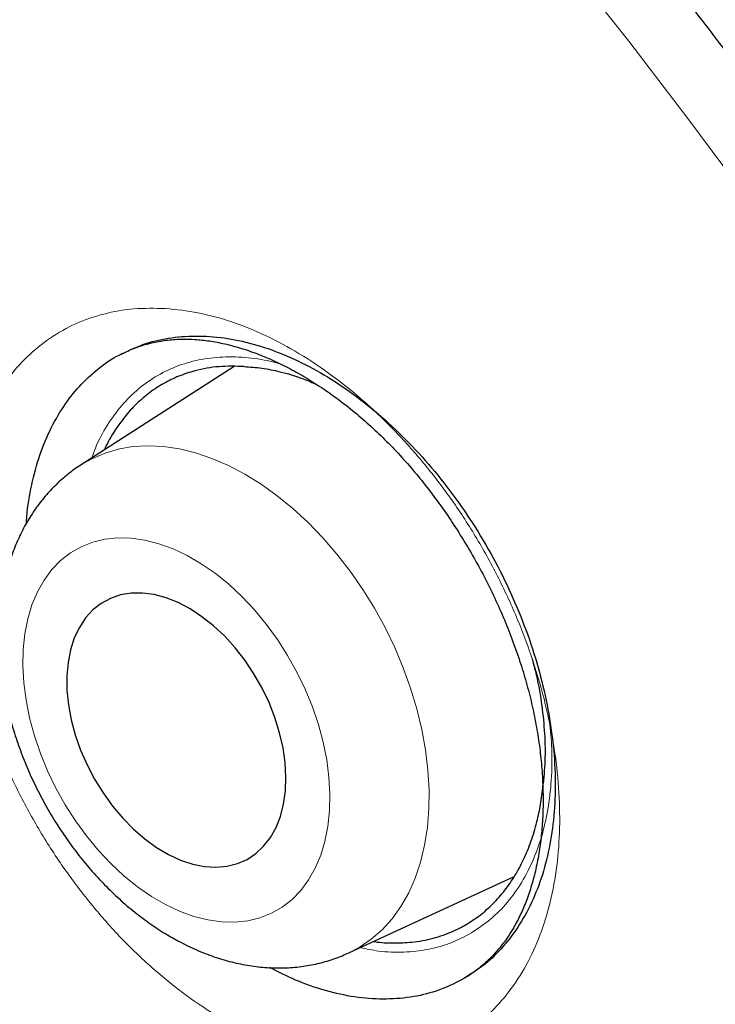
# Model space of a CAD drawing. Units: millimetres. Extents: x 8 to 960, y 12 to 931.
# Drawn here: x 901 to 903, y 320 to 324 of the extents above; entities that cross this region are included whole.
import ezdxf

# ---------------------------------------------------------------- set-up
doc = ezdxf.new("R2010")
doc.units = ezdxf.units.MM

msp = doc.modelspace()

# ---------------------------------------------------------------- linework, layer by layer
at = {"color": 7, "linetype": 'Continuous', "lineweight": 30}
for p, q in [((900.9878, 322.6671), (900.9808, 322.6635)), ((901.4519, 322.6127), (900.8155, 322.2046)), ((901.9285, 320.1748), (902.6168, 320.4929)), ((902.4359, 320.0875), (902.4033, 320.0655))]:
    msp.add_line(p, q, dxfattribs=at)
at = {"color": 8, "linetype": 'Continuous', "lineweight": 0, "flags": 128}
for points in [[(903.5897, 323.3068), (903.3435, 323.6389), (903.093, 323.966), (902.8385, 324.2878)], [(900.8165, 322.2052), (900.8563, 322.228), (900.9111, 322.2519), (900.9689, 322.2693), (901.0295, 322.2799), (901.0925, 322.2837), (901.1574, 322.2807), (901.2238, 322.2709), (901.2914, 322.2544), (901.3596, 322.2312), (901.4281, 322.2016), (901.4965, 322.1656), (901.5643, 322.1236), (901.631, 322.0758), (901.6962, 322.0225), (901.7596, 321.964), (901.8208, 321.9008), (901.8793, 321.8331), (901.9347, 321.7615), (901.9868, 321.6863), (902.0352, 321.6082), (902.0796, 321.5274), (902.1197, 321.4447), (902.1552, 321.3604), (902.186, 321.2752), (902.2119, 321.1895), (902.2326, 321.1039), (902.248, 321.019), (902.2581, 320.9352), (902.2628, 320.8531), (902.262, 320.7733), (902.2558, 320.6962), (902.2442, 320.6224), (902.2272, 320.5522), (902.205, 320.4862), (902.1778, 320.4247), (902.1456, 320.3681), (902.1088, 320.3168), (902.0674, 320.2712), (902.0219, 320.2315), (901.9724, 320.1979), (901.9287, 320.1749)], [(901.166, 320.376), (901.225, 320.3482), (901.2839, 320.3268), (901.3422, 320.312), (901.3993, 320.3039), (901.4549, 320.3027), (901.5083, 320.3082), (901.5592, 320.3206), (901.6072, 320.3396), (901.6518, 320.3651), (901.6926, 320.3969), (901.7293, 320.4347), (901.7616, 320.4782), (901.7892, 320.527), (901.8119, 320.5807), (901.8295, 320.6388), (901.8417, 320.7009), (901.8486, 320.7665), (901.8501, 320.8348), (901.8461, 320.9055), (901.8367, 320.9778), (901.822, 321.0512), (901.802, 321.125), (901.777, 321.1986), (901.7472, 321.2714), (901.7128, 321.3427), (901.6741, 321.412), (901.6315, 321.4786), (901.5853, 321.5421), (901.5359, 321.6017), (901.4838, 321.6571), (901.4293, 321.7077), (901.3729, 321.7532), (901.3152, 321.7931), (901.2566, 321.8271), (901.1976, 321.855), (901.1387, 321.8764), (901.0804, 321.8911), (901.0233, 321.8992), (900.9677, 321.9004), (900.9143, 321.8949), (900.8633, 321.8825), (900.8154, 321.8635), (900.7708, 321.838), (900.73, 321.8062), (900.6932, 321.7684), (900.6609, 321.7249), (900.6333, 321.6761), (900.6107, 321.6224), (900.5931, 321.5643), (900.5808, 321.5022), (900.5739, 321.4366), (900.5725, 321.3683), (900.5765, 321.2976), (900.5859, 321.2253), (900.6006, 321.1519), (900.6206, 321.0781), (900.6456, 321.0045), (900.6754, 320.9317), (900.7098, 320.8604), (900.7484, 320.7911), (900.7911, 320.7245), (900.8373, 320.6611), (900.8867, 320.6014), (900.9388, 320.546), (900.9933, 320.4954), (901.0497, 320.4499), (901.1074, 320.41), (901.166, 320.376)]]:
    msp.add_lwpolyline(points, dxfattribs=at)
at = {"color": 7, "linetype": 'Continuous', "lineweight": 30, "flags": 128}
msp.add_lwpolyline([(901.179, 320.5838), (901.2292, 320.5606), (901.2792, 320.544), (901.3284, 320.5342), (901.3762, 320.5313), (901.4219, 320.5353), (901.4651, 320.5461), (901.5053, 320.5637), (901.5418, 320.5878), (901.5744, 320.6182), (901.6025, 320.6544), (901.6259, 320.6961), (901.6442, 320.7427), (901.6573, 320.7936), (901.665, 320.8483), (901.6672, 320.906), (901.6638, 320.9661), (901.655, 321.0279), (901.6408, 321.0906), (901.6213, 321.1534), (901.5969, 321.2155), (901.5678, 321.2763), (901.5343, 321.335), (901.497, 321.3908), (901.4562, 321.4431), (901.4124, 321.4913), (901.3661, 321.5347), (901.318, 321.5729), (901.2686, 321.6053), (901.2185, 321.6317), (901.1683, 321.6516), (901.1186, 321.6648), (901.0701, 321.6712), (901.0232, 321.6707), (900.9787, 321.6633), (900.937, 321.649), (900.8986, 321.6281), (900.864, 321.6009), (900.8336, 321.5675), (900.8078, 321.5285), (900.7869, 321.4843), (900.7711, 321.4355), (900.7607, 321.3826), (900.7558, 321.3263), (900.7564, 321.2673), (900.7625, 321.2062), (900.774, 321.1439), (900.7909, 321.0811), (900.8129, 321.0185), (900.8397, 320.957), (900.871, 320.8972), (900.9065, 320.8398), (900.9456, 320.7857), (900.988, 320.7354), (901.0331, 320.6895), (901.0803, 320.6486), (901.1291, 320.6132), (901.179, 320.5838)], dxfattribs=at)
at = {"color": 7, "linetype": 'Continuous', "lineweight": 30}
for points, knots in [([(891.9372, 331.3053), (891.8271, 331.3032), (891.5906, 331.2985), (891.2366, 331.2668), (890.874, 331.2154), (890.5269, 331.1448), (890.1948, 331.057), (889.8778, 330.9533), (889.5695, 330.832), (889.2703, 330.6933), (888.9748, 330.5342), (888.684, 330.3538), (888.399, 330.1508), (888.1258, 329.9293), (887.8649, 329.6894), (887.6165, 329.4314), (887.3855, 329.161), (887.1714, 328.8797), (886.9735, 328.5888), (886.7879, 328.2833), (886.6147, 327.9634), (886.4509, 327.6228), (886.2976, 327.2609), (886.1561, 326.8772), (886.0294, 326.4792), (885.9178, 326.0675), (885.8213, 325.6427), (885.7417, 325.2136), (885.6781, 324.7815), (885.6295, 324.3479), (885.5948, 323.9046), (885.5739, 323.4522), (885.5668, 322.9819), (885.5745, 322.4937), (885.5979, 321.9876), (885.637, 321.4738), (885.6917, 320.953), (885.7618, 320.426), (885.8457, 319.9035), (885.9423, 319.3865), (886.0504, 318.8761), (886.1718, 318.3626), (886.3064, 317.8465), (886.4571, 317.3181), (886.6245, 316.7779), (886.8094, 316.2265), (887.0083, 315.6751), (887.2209, 315.1245), (887.447, 314.5755), (887.6816, 314.0391), (887.9237, 313.516), (888.172, 313.0065), (888.4312, 312.5008), (888.7008, 311.9997), (888.9863, 311.4937), (889.288, 310.9837), (889.6062, 310.4709), (889.9346, 309.9659), (890.2728, 309.4693), (890.6203, 308.9819), (890.97, 308.5133), (891.3206, 308.0636), (891.6714, 307.6326), (892.0288, 307.2119), (892.3924, 306.8019), (892.7693, 306.3953), (893.1593, 305.9932), (893.5623, 305.5971), (893.9703, 305.2153), (894.3826, 304.8483), (894.7987, 304.4967), (895.2101, 304.1673), (895.6161, 303.8595), (896.0159, 303.5726), (896.4171, 303.3008), (896.8193, 303.0445), (897.2302, 302.7992), (897.6491, 302.5662), (898.0756, 302.347), (898.501, 302.1466), (898.9247, 301.9651), (899.346, 301.8029), (899.7566, 301.6628), (900.156, 301.5437), (900.5439, 301.4446), (900.9279, 301.3631), (901.3075, 301.2995), (901.6898, 301.2528), (902.0739, 301.2243), (902.459, 301.2156), (902.837, 301.227), (903.2075, 301.2587), (903.57, 301.3104), (903.9172, 301.3809), (904.2492, 301.4688), (904.5663, 301.5725), (904.8746, 301.6938), (905.1737, 301.8325), (905.4693, 301.9915), (905.7601, 302.172), (906.0451, 302.3749), (906.3182, 302.5965), (906.5792, 302.8364), (906.8275, 303.0945), (907.0587, 303.3645), (907.2718, 303.6471), (907.4104, 303.8435), (907.4759, 303.9516), (907.4796, 303.9577)], [0, 0, 0, 0, 0.008513, 0.018294, 0.028074, 0.037855, 0.047077, 0.056299, 0.065521, 0.074743, 0.083965, 0.093746, 0.103526, 0.113307, 0.123088, 0.132869, 0.142649, 0.151871, 0.161093, 0.170315, 0.179537, 0.188759, 0.19854, 0.208321, 0.218101, 0.227882, 0.237663, 0.247444, 0.256666, 0.265888, 0.275109, 0.284331, 0.293553, 0.303334, 0.313115, 0.322896, 0.332676, 0.342457, 0.352238, 0.36146, 0.370682, 0.379904, 0.389126, 0.398348, 0.408128, 0.417909, 0.42769, 0.437471, 0.447251, 0.457032, 0.466254, 0.475476, 0.484698, 0.49392, 0.503142, 0.512922, 0.522703, 0.532484, 0.542265, 0.552046, 0.561826, 0.571048, 0.58027, 0.589492, 0.598714, 0.607936, 0.617717, 0.627497, 0.637278, 0.647059, 0.65684, 0.666621, 0.675842, 0.685064, 0.694286, 0.703508, 0.71273, 0.722511, 0.732292, 0.742072, 0.751853, 0.761634, 0.771415, 0.780637, 0.789859, 0.799081, 0.808302, 0.817524, 0.827305, 0.837086, 0.846867, 0.856647, 0.866428, 0.876209, 0.885431, 0.894653, 0.903875, 0.913097, 0.922319, 0.932099, 0.94188, 0.951661, 0.961442, 0.971222, 0.981003, 0.990225, 0.999447, 1, 1, 1, 1]), ([(891.6689, 331.298), (891.7211, 331.3003), (891.8405, 331.3057), (892.0297, 331.3072), (892.2359, 331.3035), (892.4441, 331.2937), (892.6542, 331.2781), (892.8662, 331.2566), (893.0798, 331.2292), (893.2952, 331.196), (893.5121, 331.1569), (893.7305, 331.1119), (893.9503, 331.0611), (894.1715, 331.0045), (894.3939, 330.9421), (894.6175, 330.874), (894.8422, 330.8), (895.0679, 330.7204), (895.2944, 330.6351), (895.5218, 330.5442), (895.7499, 330.4476), (895.9787, 330.3454), (896.208, 330.2376), (896.4378, 330.1244), (896.6679, 330.0057), (896.8983, 329.8815), (897.1289, 329.752), (897.3596, 329.6171), (897.5903, 329.477), (897.8208, 329.3316), (898.0512, 329.1811), (898.2814, 329.0254), (898.5111, 328.8647), (898.7404, 328.699), (898.9691, 328.5284), (899.1972, 328.3529), (899.4245, 328.1726), (899.651, 327.9876), (899.8766, 327.7979), (900.1012, 327.6037), (900.3246, 327.4049), (900.5469, 327.2018), (900.7678, 326.9943), (900.9874, 326.7825), (901.2055, 326.5666), (901.4221, 326.3465), (901.637, 326.1225), (901.8502, 325.8945), (902.0616, 325.6627), (902.2711, 325.4272), (902.4786, 325.1881), (902.684, 324.9453), (902.8873, 324.6992), (903.0884, 324.4497), (903.2871, 324.1969), (903.4834, 323.941), (903.6773, 323.682), (903.8686, 323.4201), (904.0573, 323.1554), (904.2433, 322.8879), (904.4266, 322.6178), (904.6069, 322.3451), (904.7844, 322.0701), (904.9588, 321.7927), (905.1302, 321.5131), (905.2985, 321.2315), (905.4635, 320.9479), (905.6253, 320.6624), (905.7838, 320.3752), (905.9389, 320.0864), (906.0905, 319.796), (906.2386, 319.5043), (906.3831, 319.2113), (906.524, 318.9171), (906.6612, 318.6219), (906.7947, 318.3257), (906.9244, 318.0287), (907.0502, 317.7311), (907.1721, 317.4329), (907.2901, 317.1342), (907.4041, 316.8352), (907.514, 316.536), (907.6199, 316.2367), (907.7217, 315.9374), (907.8193, 315.6383), (907.9127, 315.3394), (908.0018, 315.041), (908.0867, 314.743), (908.1673, 314.4457), (908.2436, 314.1491), (908.3155, 313.8534), (908.383, 313.5586), (908.4461, 313.265), (908.5047, 312.9726), (908.5589, 312.6815), (908.6086, 312.3919), (908.6539, 312.1038), (908.6946, 311.8175), (908.7307, 311.5329), (908.7624, 311.2503), (908.7895, 310.9696), (908.812, 310.6911), (908.8299, 310.4149), (908.8433, 310.141), (908.8521, 309.8696), (908.8564, 309.6008), (908.8561, 309.3347), (908.8512, 309.0713), (908.8417, 308.8109), (908.8277, 308.5534), (908.8091, 308.2991), (908.786, 308.0479), (908.7584, 307.8001), (908.7262, 307.5556), (908.6896, 307.3146), (908.6484, 307.0772), (908.6029, 306.8435), (908.5528, 306.6135), (908.4984, 306.3874), (908.4396, 306.1653), (908.3764, 305.9471), (908.3088, 305.7331), (908.237, 305.5232), (908.1608, 305.3176), (908.0804, 305.1163), (907.9958, 304.9195), (907.907, 304.7271), (907.814, 304.5393), (907.7169, 304.356), (907.6155, 304.1778), (907.5353, 304.0435), (907.4875, 303.9702), (907.4764, 303.9531)], [0, 0, 0, 0, 0.006053, 0.0138374, 0.0216168, 0.0293914, 0.0371614, 0.0449273, 0.0526892, 0.0604477, 0.068203, 0.0759554, 0.0837052, 0.0914528, 0.0991985, 0.1069424, 0.114685, 0.1224263, 0.1301666, 0.1379061, 0.145645, 0.1533835, 0.1611216, 0.1688595, 0.1765974, 0.1843352, 0.1920731, 0.1998112, 0.2075495, 0.2152881, 0.223027, 0.2307663, 0.2385059, 0.2462461, 0.2539866, 0.2617276, 0.2694692, 0.2772111, 0.2849536, 0.2926966, 0.3004401, 0.308184, 0.3159284, 0.3236732, 0.3314186, 0.3391643, 0.3469105, 0.3546571, 0.362404, 0.3701514, 0.3778991, 0.3856471, 0.3933954, 0.4011441, 0.408893, 0.4166422, 0.4243916, 0.4321413, 0.4398911, 0.4476411, 0.4553913, 0.4631416, 0.470892, 0.4786425, 0.4863931, 0.4941437, 0.5018944, 0.509645, 0.5173957, 0.5251463, 0.5328968, 0.5406472, 0.5483976, 0.5561478, 0.5638979, 0.5716478, 0.5793975, 0.5871469, 0.5948962, 0.6026452, 0.6103939, 0.6181423, 0.6258905, 0.6336382, 0.6413857, 0.6491327, 0.6568794, 0.6646256, 0.6723714, 0.6801168, 0.6878617, 0.6956061, 0.70335, 0.7110935, 0.7188364, 0.7265788, 0.7343207, 0.7420621, 0.749803, 0.7575433, 0.7652831, 0.7730224, 0.7807613, 0.7884996, 0.7962376, 0.8039752, 0.8117124, 0.8194493, 0.827186, 0.8349225, 0.8426589, 0.8503953, 0.8581318, 0.8658686, 0.8736056, 0.8813432, 0.8890814, 0.8968204, 0.9045605, 0.9123019, 0.9200447, 0.9277894, 0.9355361, 0.9432851, 0.9510368, 0.9587915, 0.9665495, 0.9743111, 0.9820768, 0.9898468, 0.9976215, 1, 1, 1, 1]), ([(900.9836, 322.664), (900.9907, 322.668), (901.0148, 322.6813), (901.059, 322.6981), (901.1159, 322.7142), (901.1753, 322.7239), (901.2326, 322.7278), (901.271, 322.7263), (901.288, 322.7256)], [0, 0, 0, 0, 0.082189, 0.278923, 0.473894, 0.665191, 0.851807, 1, 1, 1, 1]), ([(901.0281, 322.6848), (901.0426, 322.6915), (901.0896, 322.7136), (901.1777, 322.7331), (901.2907, 322.7429), (901.4091, 322.7346), (901.5308, 322.7093), (901.6546, 322.6666), (901.7787, 322.6076), (901.9016, 322.533), (902.0218, 322.4432), (902.1377, 322.34), (902.248, 322.2245), (902.351, 322.0979), (902.4457, 321.9621), (902.5309, 321.8188), (902.6052, 321.6695), (902.668, 321.5165), (902.7185, 321.3615), (902.7556, 321.2064), (902.7794, 321.0534), (902.7895, 320.9041), (902.7854, 320.7608), (902.7675, 320.625), (902.7361, 320.4983), (902.691, 320.3829), (902.6336, 320.2794), (902.5651, 320.1924), (902.5069, 320.1343), (902.4699, 320.1102), (902.4611, 320.1045)], [0, 0, 0, 0, 0.016658, 0.054114, 0.09157, 0.129145, 0.1666, 0.204056, 0.241631, 0.279087, 0.316543, 0.354118, 0.391574, 0.429029, 0.466604, 0.50406, 0.541516, 0.579091, 0.616547, 0.654002, 0.691578, 0.729033, 0.766489, 0.804064, 0.84152, 0.878976, 0.916551, 0.954006, 0.989098, 1, 1, 1, 1]), ([(901.288, 322.7256), (901.298, 322.7248), (901.3282, 322.7226), (901.3803, 322.7148), (901.4451, 322.7001), (901.5116, 322.6799), (901.5796, 322.6541), (901.6487, 322.6228), (901.7185, 322.586), (901.7885, 322.5439), (901.8584, 322.4966), (901.9275, 322.4444), (901.9954, 322.3876), (902.0617, 322.3265), (902.1259, 322.2615), (902.1877, 322.1928), (902.2472, 322.1205), (902.3046, 322.0444), (902.3599, 321.9645), (902.4127, 321.8811), (902.4625, 321.795), (902.509, 321.7066), (902.5517, 321.6167), (902.5903, 321.526), (902.6246, 321.4353), (902.6542, 321.3451), (902.6792, 321.256), (902.6996, 321.1679), (902.7157, 321.0804), (902.7274, 320.9934), (902.7347, 320.9076), (902.7376, 320.8234), (902.736, 320.7414), (902.73, 320.6623), (902.7198, 320.5866), (902.7055, 320.5148), (902.6872, 320.4473), (902.6653, 320.3844), (902.64, 320.3263), (902.6113, 320.2731), (902.579, 320.2241), (902.5431, 320.1792), (902.5035, 320.1384), (902.4597, 320.1025), (902.4272, 320.0793), (902.4084, 320.0697), (902.4064, 320.0687)], [0, 0, 0, 0, 0.0115531, 0.0348509, 0.0581012, 0.0813497, 0.1046351, 0.1279843, 0.1513989, 0.1748613, 0.1983403, 0.2217831, 0.245148, 0.2683963, 0.2914892, 0.3144067, 0.3371739, 0.3602663, 0.383636, 0.4072255, 0.4309654, 0.4547786, 0.47857, 0.5022453, 0.5257302, 0.548961, 0.571888, 0.5945326, 0.617442, 0.6405307, 0.6637761, 0.6871371, 0.7105673, 0.734019, 0.7574339, 0.7807791, 0.8040382, 0.8272168, 0.8503494, 0.8734947, 0.8969346, 0.9210341, 0.9457309, 0.971054, 0.9969563, 1, 1, 1, 1]), ([(900.5876, 321.9616), (900.5877, 321.9643), (900.5893, 322.0146), (900.6051, 322.1057), (900.6365, 322.2321), (900.6825, 322.3468), (900.7395, 322.4472), (900.8063, 322.5327), (900.8836, 322.6038), (900.9472, 322.65), (900.988, 322.6672), (900.9956, 322.6705)], [0, 0, 0, 0, 0.008004, 0.147569, 0.287134, 0.427144, 0.566708, 0.697509, 0.82831, 0.967875, 1, 1, 1, 1]), ([(901.4938, 322.6129), (901.4585, 322.6139), (901.3874, 322.6158), (901.2972, 322.5993), (901.2212, 322.5742), (901.158, 322.5437), (901.0986, 322.505), (901.0442, 322.4583), (900.9954, 322.4048), (900.9527, 322.3439), (900.9249, 322.2974), (900.9131, 322.2694), (900.9119, 322.2663)], [0, 0, 0, 0, 0.140117, 0.2822, 0.381703, 0.481206, 0.583599, 0.685993, 0.785496, 0.884999, 0.987393, 1, 1, 1, 1]), ([(901.4938, 322.6129), (901.5181, 322.6112), (901.5669, 322.6077), (901.6489, 322.5911), (901.7258, 322.5691), (901.7777, 322.5459), (901.797, 322.5373)], [0, 0, 0, 0, 0.248023, 0.496042, 0.812793, 1, 1, 1, 1]), ([(900.8169, 322.2052), (900.8158, 322.2046), (900.7958, 322.1931), (900.76, 322.1655), (900.7102, 322.1225), (900.6651, 322.0741), (900.6241, 322.0212), (900.5876, 321.9639), (900.5558, 321.9024), (900.5289, 321.8368), (900.5069, 321.7675), (900.4902, 321.6948), (900.4788, 321.619), (900.4728, 321.5407), (900.4724, 321.4603), (900.4775, 321.3784), (900.488, 321.2957), (900.5038, 321.2126), (900.5247, 321.1296), (900.5506, 321.0472), (900.5813, 320.9658), (900.6165, 320.8858), (900.6561, 320.8077), (900.6998, 320.7317), (900.7476, 320.6584), (900.799, 320.588), (900.8541, 320.5209), (900.9124, 320.4576), (900.9738, 320.3983), (901.0381, 320.3435), (901.105, 320.2936), (901.1681, 320.2525), (901.2093, 320.23), (901.2269, 320.2204)], [0, 0, 0, 0, 0.001755, 0.032303, 0.062843, 0.093501, 0.124398, 0.155643, 0.187322, 0.219496, 0.252186, 0.285377, 0.319011, 0.353002, 0.387251, 0.421659, 0.456142, 0.490627, 0.525083, 0.559496, 0.593867, 0.628208, 0.662536, 0.696872, 0.731237, 0.76565, 0.800133, 0.834709, 0.869391, 0.904188, 0.939091, 0.974077, 1, 1, 1, 1]), ([(902.6904, 321.3995), (902.6953, 321.3819), (902.7125, 321.3208), (902.7301, 321.2204), (902.7434, 321.1001), (902.7468, 320.9861), (902.7407, 320.9143), (902.7376, 320.8784)], [0, 0, 0, 0, 0.0972238, 0.3373193, 0.5580362, 0.779326, 1, 1, 1, 1]), ([(902.0319, 320.2226), (902.0335, 320.2223), (902.0618, 320.2173), (902.1151, 320.2156), (902.1967, 320.2185), (902.2802, 320.234), (902.3581, 320.2612), (902.4252, 320.2964), (902.4828, 320.3367), (902.536, 320.3851), (902.5838, 320.441), (902.6255, 320.5033), (902.6612, 320.5719), (902.6911, 320.6472), (902.7133, 320.7246), (902.729, 320.8017), (902.7347, 320.8528), (902.7376, 320.8784)], [0, 0, 0, 0, 0.004306, 0.075243, 0.146181, 0.232972, 0.320733, 0.389667, 0.458602, 0.529539, 0.600477, 0.669411, 0.738346, 0.809283, 0.880221, 0.939954, 1, 1, 1, 1]), ([(901.2269, 320.2204), (901.2405, 320.2135), (901.2778, 320.1944), (901.3401, 320.1681), (901.4137, 320.1436), (901.4875, 320.1259), (901.561, 320.115), (901.6333, 320.1111), (901.7041, 320.1141), (901.7728, 320.1237), (901.8389, 320.1401), (901.8909, 320.1574), (901.9196, 320.1714), (901.9284, 320.1757)], [0, 0, 0, 0, 0.059844, 0.164654, 0.269096, 0.372464, 0.474409, 0.574685, 0.673189, 0.769964, 0.865179, 0.959097, 1, 1, 1, 1]), ([(902.4033, 320.0655), (902.3669, 320.0476), (902.2981, 320.0138), (902.1855, 319.9883), (902.072, 319.9799), (901.9534, 319.9889), (901.8315, 320.0161), (901.7131, 320.0566), (901.6359, 320.0959), (901.6001, 320.1141)], [0, 0, 0, 0, 0.161269, 0.304045, 0.447276, 0.590051, 0.732827, 0.876058, 1, 1, 1, 1])]:
    msp.add_open_spline(points, degree=3, knots=knots, dxfattribs=at)
at = {"color": 8, "linetype": 'Continuous', "lineweight": 0}
for points, knots in [([(897.5114, 330.9932), (897.6567, 330.9076), (897.9474, 330.7364), (898.3835, 330.4573), (898.8193, 330.162), (899.2489, 329.8532), (899.6711, 329.5329), (900.0864, 329.2015), (900.4994, 328.8553), (900.904, 328.4996), (901.2995, 328.1358), (901.7083, 327.743), (902.1347, 327.3138), (902.5776, 326.8454), (903.0139, 326.3608), (903.4191, 325.8886), (903.7933, 325.4331), (904.1382, 324.9966), (904.4769, 324.5509), (904.7981, 324.1112), (905.1019, 323.6795), (905.3622, 323.2963), (905.5912, 322.9484), (905.7906, 322.6374), (905.9866, 322.3236), (906.1792, 322.0066), (906.3683, 321.6868), (906.5538, 321.3642), (906.7354, 321.0391), (906.9617, 320.6224), (907.2276, 320.1121), (907.5271, 319.5051), (907.8127, 318.8925), (908.0688, 318.3095), (908.2973, 317.7587), (908.5009, 317.2405), (908.6937, 316.7207), (908.8694, 316.217), (909.0289, 315.7304), (909.1887, 315.2108), (909.3502, 314.6418), (909.5091, 314.0238), (909.6508, 313.408), (909.768, 312.8294), (909.8638, 312.2893), (909.9412, 311.7865), (910.0061, 311.2877), (910.0566, 310.8096), (910.0941, 310.3526), (910.1215, 309.8872), (910.1375, 309.399), (910.1391, 308.8895), (910.1252, 308.3882), (910.0963, 307.9018), (910.0532, 307.4311), (909.9963, 306.9757), (909.9254, 306.5301), (909.8415, 306.1008), (909.7454, 305.6883), (909.6412, 305.3045), (909.5288, 304.9426), (909.4093, 304.6016), (909.2793, 304.2705), (909.1524, 303.9804), (909.0318, 303.7288), (908.9205, 303.5126), (908.804, 303.302), (908.6816, 303.0956), (908.5532, 302.8937), (908.4188, 302.6964), (908.2793, 302.5052), (908.1261, 302.3091), (907.9582, 302.1097), (907.7648, 301.8977), (907.5533, 301.6863), (907.3463, 301.4959), (907.2096, 301.3851), (907.1529, 301.3393)], [0, 0, 0, 0, 0.015176, 0.030352, 0.045602, 0.060852, 0.075544, 0.090235, 0.104993, 0.11975, 0.1339, 0.148064, 0.164727, 0.181389, 0.198149, 0.214909, 0.228867, 0.242825, 0.256838, 0.270852, 0.283486, 0.296131, 0.305239, 0.314347, 0.32347, 0.332594, 0.34175, 0.350905, 0.360077, 0.369248, 0.385942, 0.402637, 0.419427, 0.436218, 0.450198, 0.464178, 0.478214, 0.49225, 0.504903, 0.517567, 0.534319, 0.551072, 0.567923, 0.584774, 0.598807, 0.61284, 0.626929, 0.641018, 0.653721, 0.666434, 0.681709, 0.696985, 0.712335, 0.727685, 0.742474, 0.757263, 0.772118, 0.786972, 0.801215, 0.815472, 0.828449, 0.841425, 0.854446, 0.867468, 0.876722, 0.885976, 0.895247, 0.904518, 0.913984, 0.923451, 0.932935, 0.942418, 0.953604, 0.964797, 0.977799, 0.990801, 1, 1, 1, 1]), ([(897.2582, 301.7222), (897.3985, 301.6428), (897.6791, 301.4841), (898.1, 301.2677), (898.5204, 301.0671), (898.9413, 300.8838), (899.3614, 300.7178), (899.7809, 300.5695), (900.1979, 300.4395), (900.6139, 300.3275), (901.0277, 300.234), (901.3979, 300.167), (901.7237, 300.1207), (902.0065, 300.0898), (902.2865, 300.0686), (902.6051, 300.0554), (902.9601, 300.0559), (903.3121, 300.0746), (903.6222, 300.1054), (903.8923, 300.1429), (904.1584, 300.1908), (904.4515, 300.2559), (904.7692, 300.3429), (905.0749, 300.4457), (905.3404, 300.55), (905.5684, 300.6506), (905.7915, 300.7604), (906.0424, 300.8972), (906.3175, 301.0664), (906.5851, 301.2544), (906.8167, 301.4357), (907.0154, 301.6053), (907.208, 301.7844), (907.4169, 301.9956), (907.639, 302.243), (907.8474, 302.5025), (908.0243, 302.7443), (908.173, 302.9642), (908.3153, 303.192), (908.4716, 303.4628), (908.6376, 303.781), (908.7923, 304.1165), (908.9207, 304.4275), (909.0268, 304.7101), (909.1254, 305.0003), (909.2275, 305.3339), (909.3294, 305.7139), (909.4171, 306.1007), (909.4854, 306.4531), (909.5381, 306.7675), (909.5836, 307.0878), (909.6276, 307.4623), (909.6658, 307.8939), (909.6904, 308.3391), (909.7016, 308.7448), (909.7035, 309.1083), (909.6973, 309.4767), (909.6839, 309.8268), (909.665, 310.1573), (909.6422, 310.4674), (909.6141, 310.7801), (909.573, 311.1674), (909.5139, 311.6311), (909.4307, 312.1741), (909.3324, 312.7229), (909.226, 313.2436), (909.1147, 313.7338), (909.001, 314.1931), (908.8774, 314.6546), (908.7565, 315.0737), (908.6417, 315.4494), (908.5355, 315.7813), (908.4243, 316.1135), (908.2818, 316.5222), (908.1035, 317.0067), (907.8837, 317.5673), (907.6507, 318.1272), (907.4195, 318.6521), (907.1932, 319.141), (906.974, 319.5946), (906.7466, 320.0459), (906.5331, 320.4525), (906.3363, 320.8146), (906.1582, 321.1332), (905.9761, 321.4498), (905.7897, 321.7649), (905.5994, 322.0781), (905.4049, 322.3895), (905.2067, 322.6985), (905.0059, 323.0034), (904.8027, 323.3041), (904.597, 323.6006), (904.3881, 323.8942), (904.1276, 324.2513), (903.8129, 324.6682), (903.4402, 325.1413), (903.0593, 325.6043), (902.6942, 326.0294), (902.3471, 326.4177), (902.0191, 326.7714), (901.6867, 327.1167), (901.3821, 327.4215), (901.1068, 327.688), (900.8619, 327.9188), (900.6152, 328.1447), (900.3102, 328.4163), (899.9457, 328.7284), (899.5202, 329.075), (899.0911, 329.4066), (898.6851, 329.7037), (898.3037, 329.9687), (897.9472, 330.2043), (897.5896, 330.4294), (897.3508, 330.5696), (897.2313, 330.6398)], [0, 0, 0, 0, 0.010726, 0.021452, 0.032231, 0.04301, 0.053895, 0.06478, 0.075718, 0.086656, 0.097744, 0.108846, 0.116632, 0.124418, 0.132223, 0.140028, 0.151331, 0.162648, 0.17076, 0.178873, 0.187005, 0.195138, 0.206183, 0.217241, 0.224995, 0.232749, 0.240522, 0.248295, 0.259547, 0.270813, 0.278883, 0.286954, 0.295045, 0.303136, 0.314161, 0.3252, 0.33294, 0.340681, 0.34844, 0.356199, 0.367431, 0.378678, 0.386735, 0.394792, 0.402869, 0.410947, 0.421954, 0.432974, 0.440702, 0.44843, 0.456177, 0.463923, 0.475136, 0.486363, 0.494406, 0.50245, 0.510513, 0.518577, 0.525154, 0.53173, 0.538318, 0.544906, 0.556016, 0.567126, 0.578289, 0.589453, 0.598601, 0.607748, 0.616926, 0.626104, 0.632657, 0.63921, 0.645775, 0.652339, 0.66341, 0.674481, 0.685605, 0.69673, 0.705845, 0.71496, 0.724105, 0.73325, 0.739823, 0.746397, 0.752981, 0.759566, 0.766186, 0.772805, 0.779436, 0.786067, 0.79261, 0.799153, 0.805707, 0.81226, 0.823312, 0.834365, 0.84547, 0.856576, 0.865675, 0.874775, 0.883905, 0.893035, 0.899577, 0.906119, 0.912672, 0.919226, 0.930278, 0.941329, 0.952435, 0.96354, 0.97264, 0.98174, 0.99087, 1, 1, 1, 1]), ([(901.1662, 322.8544), (901.2113, 322.8496), (901.3016, 322.8401), (901.4416, 322.8011), (901.5825, 322.7447), (901.7232, 322.669), (901.8618, 322.5763), (901.9965, 322.4674), (902.1254, 322.3433), (902.2472, 322.206), (902.3604, 322.0573), (902.4631, 321.8986), (902.5544, 321.7324), (902.6332, 321.5606), (902.6981, 321.3853), (902.7487, 321.2088), (902.7843, 321.0333), (902.804, 320.861), (902.8082, 320.6942), (902.7966, 320.5347), (902.769, 320.3851), (902.7261, 320.2467), (902.6687, 320.1213), (902.5968, 320.011), (902.5119, 319.9167), (902.415, 319.8394), (902.3069, 319.781), (902.1895, 319.7414), (902.0641, 319.721), (901.9321, 319.721), (901.7953, 319.7405), (901.6585, 319.7786), (901.5234, 319.8338), (901.3888, 319.9053), (901.2529, 319.9953), (901.118, 320.1034), (900.9885, 320.2262), (900.8663, 320.3629), (900.7527, 320.511), (900.649, 320.6689), (900.5571, 320.8348), (900.4776, 321.0064), (900.4115, 321.1815), (900.3601, 321.358), (900.3237, 321.5336), (900.3026, 321.7062), (900.2977, 321.8734), (900.3084, 322.0332), (900.3347, 322.1839), (900.3768, 322.3229), (900.4335, 322.449), (900.5042, 322.5606), (900.5885, 322.6558), (900.6848, 322.7339), (900.7919, 322.7941), (900.9089, 322.8344), (901.0336, 322.8569), (901.122, 322.8552), (901.1662, 322.8544)], [0, 0, 0, 0, 0.017879, 0.035815, 0.053694, 0.071573, 0.089509, 0.107388, 0.125266, 0.143202, 0.161081, 0.17896, 0.196896, 0.214775, 0.232654, 0.25059, 0.268469, 0.286348, 0.304284, 0.322162, 0.340041, 0.357977, 0.375856, 0.393735, 0.411671, 0.42955, 0.447429, 0.465365, 0.483244, 0.501123, 0.519059, 0.536938, 0.5537, 0.570463, 0.588342, 0.606278, 0.624157, 0.642035, 0.659971, 0.67785, 0.695729, 0.713665, 0.731544, 0.749423, 0.767359, 0.785238, 0.803117, 0.821053, 0.838932, 0.85681, 0.874746, 0.892625, 0.910504, 0.92844, 0.946319, 0.964194, 0.982125, 1, 1, 1, 1]), ([(901.6516, 322.6204), (901.645, 322.6226), (901.6015, 322.6372), (901.5226, 322.6496), (901.4168, 322.6558), (901.3158, 322.6452), (901.2206, 322.6196), (901.1327, 322.5783), (901.0529, 322.5225), (900.9821, 322.453), (900.9224, 322.3695), (900.8813, 322.2957), (900.8645, 322.2465), (900.8598, 322.233)], [0, 0, 0, 0, 0.018819, 0.123311, 0.227803, 0.332628, 0.43712, 0.541612, 0.646437, 0.750929, 0.855421, 0.960247, 1, 1, 1, 1]), ([(902.4289, 320.2523), (902.4562, 320.2696), (902.5109, 320.3042), (902.5816, 320.3739), (902.643, 320.4556), (902.693, 320.55), (902.7318, 320.6551), (902.7588, 320.7697), (902.7728, 320.8928), (902.7757, 321.016), (902.7677, 321.0999), (902.764, 321.1386)], [0, 0, 0, 0, 0.112728, 0.225815, 0.338542, 0.45127, 0.564357, 0.677085, 0.789813, 0.9029, 1, 1, 1, 1]), ([(901.9758, 320.1967), (902.0013, 320.1914), (902.0633, 320.1786), (902.158, 320.1762), (902.2566, 320.1869), (902.3478, 320.2116), (902.4019, 320.2387), (902.4289, 320.2523)], [0, 0, 0, 0, 0.153293, 0.372347, 0.590706, 0.795353, 1, 1, 1, 1])]:
    msp.add_open_spline(points, degree=3, knots=knots, dxfattribs=at)

doc.saveas('drawing.dxf')
